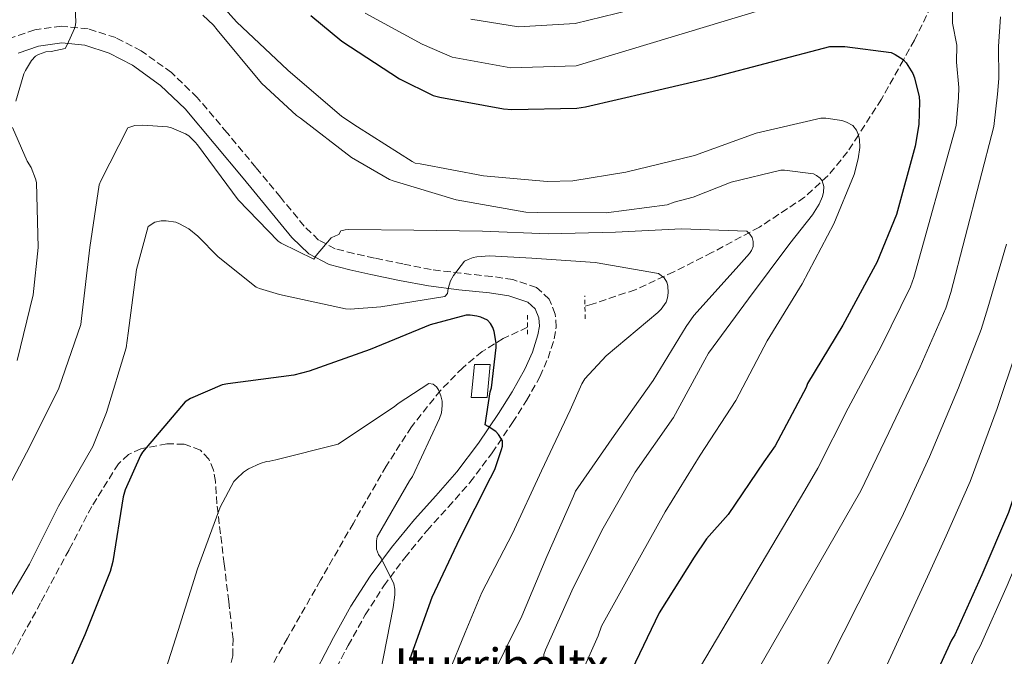
# Model space of a CAD drawing. Units: metres. Extents: x 613810 to 617247, y 4757137 to 4759508.
# Drawn here: x 616332 to 616565, y 4758562 to 4758713 of the extents above; entities that cross this region are included whole.
import ezdxf

# ---------------------------------------------------------------- set-up
doc = ezdxf.new("R2010")
doc.units = ezdxf.units.M
doc.header["$MEASUREMENT"] = 0
doc.linetypes.add('DGN Style 2', pattern=[1.7399219301090239, 1.043953158065414, -0.6959687720436097])
doc.linetypes.add('DGN Style 3', pattern=[2.435890702152634, 1.739921930109024, -0.6959687720436097])
for name, color, linetype, lineweight in [('Abrevadero recinto', 4, 'Continuous', 0), ('Barranco lineal', 142, 'DGN Style 3', 13), ('Camino', 7, 'DGN Style 3', 0), ('Curva de nivel directora', 30, 'Continuous', 30), ('Curva de nivel intermedia', 30, 'Continuous', 0), ('Margen derecho', 7, 'Continuous', 0), ('Pontón-alcantarilla (pasos de agua)', 1, 'DGN Style 2', 0), ('Texto de Fuente', 4, 'Continuous', 0), ('Zona arbolada', 92, 'DGN Style 3', 0)]:
    doc.layers.add(name, color=color, linetype=linetype, lineweight=lineweight)
doc.styles.add('Style-Arial', font='arial.ttf')

msp = doc.modelspace()

# ---------------------------------------------------------------- linework, layer by layer
at = {"layer": 'Abrevadero recinto', "color": 4, "linetype": 'Continuous', "lineweight": 0}
msp.add_polyline3d([(616439.7599999999, 4758631.33, 773.1300000000047), (616443.4299999997, 4758631.33, 774.4400000000023), (616442.7000000002, 4758623.460000001, 774.7400000000052), (616438.9199999999, 4758623.460000001, 773.0200000000042)], close=True, dxfattribs=at)
at = {"layer": 'Barranco lineal', "color": 142, "linetype": 'DGN Style 3', "lineweight": 13}
for points in [[(616551.29, 4758722.930000001, 804.5800000000019), (616544.1200000001, 4758708.380000001, 801.1399999999995), (616541.4900000002, 4758703.689999999, 800), (616536.25, 4758694.33, 798.9199999999983), (616530.8200000003, 4758685.82, 795), (616528.2599999999, 4758681.800000001, 790.0399999999936), (616523.5300000003, 4758676.100000001, 788.1399999999995), (616518.0099999999, 4758671.029999999, 786.3099999999977), (616507.3099999996, 4758663.939999999, 783.4700000000012), (616496.0499999998, 4758657.91, 780.8099999999977), (616487.04, 4758653.350000001, 778.6499999999943), (616477.8799999999, 4758649.08, 776.7100000000065), (616467.6100000005, 4758645.67, 775.7200000000012), (616465.9400000004, 4758645.15, 775.6100000000006)], [(616452.2800000003, 4758640.16, 774.4600000000065), (616446.5199999996, 4758637.51, 773.7899999999936), (616441.54, 4758634.380000001, 773.1499999999943), (616436.9199999999, 4758630.58, 772.4900000000052), (616431.6500000004, 4758625.17, 771.6300000000047), (616424.7400000002, 4758616.5, 770.3399999999965), (616418.7999999998, 4758607.220000001, 769.029999999999), (616410.9900000002, 4758593.680000001, 766.8899999999995), (616403.1900000004, 4758580.09, 764.929999999993), (616395.3399999999, 4758566.34, 763.8600000000006), (616387.5099999999, 4758552.5, 762.9499999999972)]]:
    msp.add_polyline3d(points, dxfattribs=at)
at = {"layer": 'Camino', "color": 7, "linetype": 'DGN Style 3', "lineweight": 0}
msp.add_polyline3d([(616405.8200000006, 4758557.15, 767.7599999999949), (616409.75, 4758564.630000002, 768.5200000000042), (616413.8099999991, 4758571.880000004, 769.5399999999937), (616418.2300000003, 4758578.790000001, 770.6300000000047), (616423.1799999991, 4758585.45, 771.6300000000047), (616428.4699999974, 4758591.9, 772.6100000000006), (616433.5100000022, 4758597.490000002, 773.3899999999995), (616438.6499999987, 4758603.310000001, 774.1499999999943), (616443.8900000001, 4758610.340000001, 775.2200000000012), (616448.7499999995, 4758617.529999999, 776.3300000000019), (616452.0799999977, 4758622.810000001, 776.9499999999972), (616455.2600000006, 4758628.430000001, 777.4799999999959), (616457.1700000018, 4758632.84, 777.6000000000058), (616458.6400000001, 4758637.440000001, 777.800000000003), (616459.1200000007, 4758640.210000002, 778.1100000000006), (616458.8799999993, 4758643.320000002, 778.5000000000001), (616457.4699999989, 4758646.880000002, 779.0200000000042), (616454.4499999993, 4758649.640000002, 779.4600000000065), (616448.8199999988, 4758651.480000001, 779.7400000000052), (616443.8200000009, 4758652.25, 779.9100000000036), (616436.4899999973, 4758652.99, 780.4400000000023), (616429.4200000019, 4758653.9, 781.0599999999978), (616422.7399999987, 4758655.200000001, 781.8099999999978), (616415.9799999995, 4758656.609999999, 782.6600000000036), (616411.089999999, 4758657.670000001, 783.4199999999984), (616406.6799999989, 4758658.820000002, 784.1300000000047), (616402.7399999984, 4758660.880000001, 784.6699999999983), (616399.3299999974, 4758664.190000001, 785.1600000000036), (616393.6700000024, 4758671.060000001, 785.9400000000024), (616387.8799999988, 4758678.100000001, 786.6900000000023), (616381.0100000001, 4758686.359999999, 787.4900000000052), (616373.9600000003, 4758694.740000002, 788.1699999999983), (616367.8099999991, 4758700.640000002, 788.279999999999), (616360.6700000021, 4758705.780000002, 788.4900000000052), (616354.6000000014, 4758708.960000002, 789.0599999999978), (616348.0599999991, 4758711.029999999, 789.6999999999972), (616341.729999999, 4758711.680000001, 790.2799999999991), (616335.39, 4758710.820000002, 790.9199999999983), (616329.7699999987, 4758708.890000002, 792.1199999999955)], dxfattribs=at)
at = {"layer": 'Curva de nivel directora', "color": 30, "linetype": 'Continuous', "lineweight": 30, "flags": 128}
for points, elevation in [([(616400.9199999989, 4758714.189999999), (616408.2300000001, 4758708.109999999), (616421.9099999995, 4758699.150000001), (616429.9499999994, 4758695.190000001), (616431.5199999985, 4758694.770000001), (616446.5999999993, 4758692.03), (616448.5999999997, 4758691.920000001), (616464.019999998, 4758692.210000001), (616466.0299999998, 4758692.52), (616481.0799999991, 4758696), (616496.35, 4758699.590000002), (616524.0300000004, 4758706.850000001), (616527.6099999989, 4758706.850000001), (616538.6199999994, 4758705.380000001), (616539.5499999992, 4758704.949999999), (616541.4600000003, 4758703.730000001), (616542.150000001, 4758702.930000001), (616543.7400000002, 4758700.460000001), (616544.1299999993, 4758699.41), (616545.1900000009, 4758694.859999999), (616545.3099999994, 4758693.730000001), (616545.1500000006, 4758688.350000001), (616544.27, 4758683.189999999), (616539.869999999, 4758666.970000002), (616535.2099999986, 4758655.540000001), (616534.7599999993, 4758654.800000001), (616527.1299999984, 4758640.690000001), (616518.7599999999, 4758626.789999999), (616518.3899999987, 4758625.890000001), (616511.0799999997, 4758612.050000001), (616508.3999999998, 4758608.240000002), (616499.8799999993, 4758595.74), (616494.7499999995, 4758589.910000001), (616491.8499999982, 4758585.580000003), (616483.54, 4758572.340000001), (616477.0099999988, 4758558.699999999)], 800.0000000000001), ([(616593.5899999992, 4758715.210000001), (616591.7799999987, 4758699.650000002), (616589.0400000006, 4758684.050000001), (616584.2699999985, 4758659.630000001), (616581.1100000002, 4758644.61), (616576.879999999, 4758630.110000002), (616576.6199999999, 4758629.300000002), (616572.3799999997, 4758614.060000001), (616566.4000000005, 4758596.189999999), (616560.1299999986, 4758581.370000001), (616553.7099999991, 4758567.119999999), (616552.9200000003, 4758565.850000001), (616546.6599999993, 4758552.300000002), (616541.0499999991, 4758537.17), (616536.23, 4758522.630000004), (616536.2099999998, 4758521.440000001), (616537.209999999, 4758513.92), (616537.7299999997, 4758512.580000001), (616543.6399999997, 4758501.520000001), (616544.3499999982, 4758500.58)], 825.0000000000001), ([(616424.489999999, 4758561.490000002), (616429.7100000002, 4758576.070000002), (616436.2699999983, 4758590.029999999), (616443.5399999993, 4758604.449999999), (616444.5199999983, 4758606.430000001), (616446.1399999987, 4758611.109999999), (616446.3299999988, 4758611.980000001), (616446.3899999993, 4758613.230000001), (616445.39, 4758614.750000001), (616444.7899999988, 4758615.41), (616443.0000000006, 4758616.630000001), (616442.2699999998, 4758616.99), (616443.47, 4758624.840000001), (616443.7499999994, 4758625.770000001), (616444.8800000004, 4758635.390000001), (616444.8699999992, 4758636.380000001), (616444.3799999997, 4758639.15), (616444.0699999991, 4758640.090000001), (616443.5499999982, 4758641.100000001), (616442.7999999995, 4758641.850000001), (616441.2300000003, 4758642.550000002), (616440.2899999993, 4758642.830000001), (616438.6899999991, 4758643.039999999), (616437.7500000001, 4758643.039999999), (616429.2199999985, 4758640.75), (616414.9800000003, 4758634.880000001), (616400.4899999998, 4758629.770000001), (616396.9, 4758628.800000001), (616381.2400000005, 4758626.710000001), (616379.8199999988, 4758626.51)], 775.0000000000002), ([(616379.8199999988, 4758626.51), (616372.3299999987, 4758623.24), (616371.0999999993, 4758622.5), (616360.9800000007, 4758610.550000001), (616360.4599999998, 4758609.710000001), (616356.839999999, 4758601.539999999), (616356.3600000006, 4758599.9), (616353.8799999994, 4758584.52), (616353.2600000004, 4758582.15), (616347.2999999991, 4758567.119999999), (616340.8599999995, 4758552.65), (616340.4599999995, 4758551.83), (616334.1399999984, 4758543.510000001), (616332.0499999984, 4758541.430000001), (616320.1399999994, 4758532.230000001)], 775.0000000000001)]:
    msp.add_lwpolyline(points, dxfattribs=dict(at, elevation=elevation))
at = {"layer": 'Curva de nivel intermedia', "color": 30, "linetype": 'Continuous', "lineweight": 0, "flags": 128}
for points, elevation in [([(616373.1700000013, 4758724.09), (616383.280000001, 4758712.730000001), (616395.4100000013, 4758701.25), (616408.2400000013, 4758690.239999999), (616411.9900000019, 4758687.77), (616424.9200000003, 4758679.52), (616425.6800000002, 4758679.17), (616426.8400000002, 4758678.939999999), (616441.8800000009, 4758676.16), (616456.9800000016, 4758674.779999999), (616463.03, 4758674.970000001), (616475.6000000007, 4758677.019999999), (616491.8900000007, 4758680.960000001), (616506.5800000003, 4758686.300000001), (616521.8800000001, 4758689.819999999), (616523.0600000003, 4758689.819999999), (616526.8400000001, 4758689.24), (616528.0200000004, 4758688.859999998), (616529.490000001, 4758688.060000001), (616530.3600000005, 4758686.939999999), (616530.8400000011, 4758685.789999999), (616531.0600000002, 4758684.759999999), (616531.1200000005, 4758682.84), (616530.7699999994, 4758680.159999999), (616529.8100000005, 4758676.48), (616524.9500000012, 4758664.759999999), (616517.4600000011, 4758650.46), (616509.1399999997, 4758636.990000002), (616501.7099999998, 4758622.750000001), (616493.3000000011, 4758609.82), (616484.9500000004, 4758596.38), (616477.3600000021, 4758582.75), (616469.8699999996, 4758569.180000001), (616469.0400000005, 4758566.939999998), (616464.9900000005, 4758557.680000001)], 795), ([(616553.1799999994, 4758721.949999998), (616553.1600000015, 4758712.399999999), (616554.1400000005, 4758707.180000001), (616554.0900000014, 4758703.099999999), (616554.6600000013, 4758697.07), (616554.5499999997, 4758694.649999999), (616554.030000001, 4758688.09), (616543.9800000016, 4758651.970000001), (616543.1500000001, 4758649.749999999), (616536.2800000014, 4758635.739999999), (616528.4000000001, 4758620.989999999), (616521.2200000008, 4758606.689999999), (616518.0900000016, 4758601.42), (616489.2900000013, 4758552.81)], 805), ([(616413.7900000013, 4758714.789999999), (616427.3200000008, 4758707.41), (616434.4199999997, 4758704.27), (616448.3700000017, 4758701.76), (616463.8300000003, 4758702.249999999), (616520.7100000011, 4758719.51)], 805), ([(616330.8700000006, 4758693.82), (616332.7900000005, 4758700.350000001), (616333.1700000005, 4758701.179999999), (616334.6400000014, 4758703.55), (616335.5700000012, 4758704.509999999), (616336.2800000019, 4758704.929999999), (616338.040000001, 4758705.57), (616339.2800000014, 4758705.66), (616342.640000001, 4758706.4), (616343.1200000015, 4758707.199999998), (616344.8499999995, 4758711.099999999), (616345.0800000018, 4758711.930000001), (616345.1399999999, 4758712.770000001), (616344.9200000009, 4758717.41)], 790.0000000000001), ([(616375.25, 4758714.239999998), (616377.8400000005, 4758711.869999999), (616378.7100000001, 4758710.779999998), (616389.1999999998, 4758698.140000001), (616397.4900000001, 4758690.460000001), (616398.4500000012, 4758689.819999999), (616410.5800000015, 4758680.480000001)], 790.0000000000001), ([(616438.8900000001, 4758713.34), (616450.1300000009, 4758711.480000001), (616463.6400000004, 4758712.279999998), (616476.5799999997, 4758715.49)], 810.0000000000001), ([(616564.5400000007, 4758713.899999999), (616564.0400000003, 4758706.8), (616564.1200000006, 4758699.279999998), (616563.800000001, 4758695.56), (616562.9100000013, 4758687.819999998), (616552.7600000014, 4758648.390000001), (616551.540000001, 4758644.699999998), (616545.4400000012, 4758630.789999999), (616538.0300000015, 4758615.189999999), (616531.3600000017, 4758601.329999999), (616506.4500000007, 4758557.98)], 810.0000000000001), ([(616600.7999999999, 4758714.34), (616598.9900000016, 4758698.81), (616596.2300000011, 4758682.79), (616591.0900000003, 4758658.300000001), (616587.6600000015, 4758643.24), (616583.3000000007, 4758628.24), (616582.9699999999, 4758627.23), (616578.7000000007, 4758612.31), (616572.5100000014, 4758594.149999999), (616566.11, 4758578.840000001), (616559.6700000004, 4758564.439999999), (616558.5500000005, 4758562.34), (616553.0400000007, 4758549.350000001)], 830), ([(616326.8700000017, 4758598.01), (616334.2600000014, 4758611.87), (616341.0700000019, 4758625.689999999), (616346.290000001, 4758640.8), (616346.480000001, 4758642.239999999), (616348.4700000003, 4758659.099999999), (616350.7100000001, 4758673.980000001), (616351.0600000009, 4758674.970000001), (616357.4600000002, 4758687.550000001), (616359.1600000013, 4758688.09), (616361.0099999997, 4758688.189999999), (616366.9000000017, 4758687.74), (616367.8000000002, 4758687.52), (616371.1900000009, 4758686.140000001), (616371.9199999997, 4758685.630000001), (616373.490000001, 4758684.16), (616374.0400000007, 4758683.489999999), (616383.6699999999, 4758670.460000001), (616393.1400000004, 4758660.639999999), (616393.8400000001, 4758660.13), (616401.6200000007, 4758656.380000001), (616402.1300000004, 4758657.179999999), (616405.72, 4758661.369999997), (616406.7100000002, 4758661.92), (616407.5400000017, 4758662.210000001), (616408.0500000013, 4758663.04), (616409.0400000014, 4758663.33), (616409.9400000002, 4758663.390000001), (616425.3600000006, 4758663.199999998)], 785.0000000000001), ([(616331.2500000005, 4758632.25), (616335.0300000003, 4758647.840000001), (616336.1800000013, 4758659.130000001), (616335.8000000013, 4758674.529999998), (616335.5700000012, 4758675.42), (616334.5200000005, 4758678.140000001), (616333.5900000008, 4758679.609999999), (616330.0999999995, 4758687.609999998)], 790.0000000000001), ([(616410.5800000015, 4758680.480000001), (616419.5700000015, 4758675.26), (616420.4400000009, 4758674.970000001), (616435.3499999996, 4758670.460000001), (616451.8899999999, 4758667.519999999), (616454.6100000001, 4758667.390000001), (616471.0000000007, 4758667.32), (616485.4600000001, 4758669.24), (616487.0899999996, 4758669.88), (616491.6000000001, 4758671.039999999), (616500.6300000002, 4758674.619999998), (616512.4000000008, 4758677.470000001), (616513.2400000012, 4758677.470000001), (616520.1500000001, 4758676.569999999), (616520.880000001, 4758676.189999999), (616521.7200000014, 4758675.579999999), (616522.230000001, 4758674.939999999), (616522.5799999997, 4758673.599999999), (616522.5199999994, 4758672.28), (616522.2900000014, 4758671.23), (616521.4900000012, 4758669.439999999), (616519.9199999999, 4758666.84), (616514.5100000007, 4758660.09), (616504.7499999999, 4758646.91), (616495.2500000002, 4758634.039999999), (616494.3899999997, 4758632.440000001), (616486.9600000001, 4758618.75), (616477.8400000003, 4758605.759999999), (616469.9099999999, 4758591.930000001), (616462.7999999998, 4758577.56), (616456.5599999992, 4758563.61), (616456.2100000005, 4758562.460000001), (616456.0800000009, 4758561.5)], 790.0000000000001), ([(616326.3900000012, 4758570.850000001), (616334.1600000008, 4758583.930000001), (616341.0400000006, 4758597.689999999), (616349.140000001, 4758611.87), (616352.4300000012, 4758619.970000001), (616357.1100000015, 4758635.259999999), (616357.5899999999, 4758638.75), (616359.5099999999, 4758653.92), (616362.2900000005, 4758664.060000001), (616363.9199999999, 4758665.119999998), (616365.4000000019, 4758665.470000001), (616366.610000001, 4758665.470000001), (616368.8500000007, 4758665.09), (616369.7500000015, 4758664.77), (616371.9199999997, 4758663.519999998), (616374.070000002, 4758661.819999999), (616378.870000001, 4758656.859999999), (616387.9500000003, 4758649.689999999), (616388.6900000002, 4758649.369999999), (616393.4600000001, 4758647.970000001), (616409.1399999999, 4758644.57), (616410.2599999997, 4758644.51), (616417.4900000005, 4758645.050000001), (616432.6900000019, 4758647.449999999), (616433.2999999999, 4758648.189999999), (616433.4600000009, 4758649.34), (616434.0000000017, 4758651.17), (616434.7400000016, 4758652.480000001), (616437.3900000004, 4758655.84), (616438.1900000006, 4758656.289999999), (616439.3799999997, 4758656.73), (616440.3099999995, 4758656.929999999), (616443.3100000012, 4758657.15), (616453.3000000003, 4758656.569999998), (616468.3699999999, 4758655.55), (616483.3800000015, 4758652.92), (616484.7200000002, 4758651.899999999), (616485.390000001, 4758650.88), (616485.620000001, 4758649.98), (616485.6500000001, 4758648.380000002), (616485.5200000005, 4758647.13), (616485.1699999995, 4758646.140000001), (616483.9900000016, 4758644.439999999), (616483.2500000017, 4758643.71), (616470.9300000014, 4758633.399999999), (616465.8700000009, 4758627.9), (616465.1700000013, 4758626.779999998), (616462.4199999999, 4758620.48), (616455.6300000016, 4758606.080000001), (616448.7500000017, 4758591.230000001), (616441.4299999992, 4758577.210000001), (616437.5100000009, 4758567.720000001), (616433.5999999995, 4758558.220000001)], 780), ([(616425.3600000006, 4758663.199999998), (616441.5900000002, 4758662.970000001), (616457.1700000018, 4758662.329999999), (616473.1399999998, 4758662.720000001), (616488.8500000008, 4758663.580000001), (616504.3099999994, 4758662.970000001), (616505.0700000017, 4758662.3), (616505.5900000001, 4758661.470000001), (616505.8700000017, 4758660.569999999), (616505.8400000005, 4758659.390000001), (616505.4600000004, 4758658.429999999), (616504.9500000009, 4758657.659999999), (616501.8399999995, 4758654.109999998), (616491.760000001, 4758642.970000001), (616489.9400000017, 4758640.349999998), (616482.1000000006, 4758627.55), (616472.8499999992, 4758614.489999999), (616463.7000000007, 4758601.279999999), (616463.2200000001, 4758600.03), (616456.8499999997, 4758585.759999998), (616450.930000001, 4758571.609999999), (616446.8200000006, 4758563.289999999), (616442.7200000011, 4758554.96)], 785.0000000000001), ([(616565.9500000012, 4758659.890000001), (616561.5400000013, 4758644.81), (616559.9200000007, 4758639.65), (616554.5899999999, 4758625.830000001), (616547.6600000008, 4758609.390000001), (616541.5000000006, 4758595.98), (616537.4800000017, 4758587.77), (616513.8600000005, 4758541.039999999), (616511.6100000017, 4758523.929999999), (616511.3300000001, 4758515.439999999), (616512.4200000009, 4758508.369999999), (616513.5200000006, 4758501.3), (616514.760000001, 4758497.59), (616518.4400000002, 4758492.75), (616523.180000001, 4758488.630000001), (616532.9900000012, 4758481.529999999), (616543.4100000017, 4758475.83), (616553.7800000006, 4758471.23), (616564.1500000019, 4758466.619999998), (616578.3000000005, 4758460.689999999)], 815), ([(616568.3099999994, 4758634.600000001), (616563.7500000017, 4758620.88), (616557.300000001, 4758603.579999999), (616551.6399999993, 4758590.62), (616547.1700000013, 4758580.949999998), (616526.1400000004, 4758535.149999999), (616525.4500000019, 4758516.800000001), (616526.6700000003, 4758509.999999999), (616527.8400000014, 4758505.59), (616529.0100000004, 4758501.179999999), (616530.4800000011, 4758498.15), (616534.2699999998, 4758494.489999999), (616538.7300000011, 4758491.51), (616552.9, 4758482.470000001), (616567.0800000001, 4758473.439999999)], 820), ([(616365.9000000004, 4758557.210000001), (616369.4299999997, 4758568.160000001), (616373.9700000016, 4758582.779999998), (616379.4100000019, 4758597.439999999), (616382.6399999995, 4758603.519999999), (616383.2499999999, 4758604.220000001), (616384.9500000007, 4758605.759999999), (616386.0999999996, 4758606.53), (616388.8800000001, 4758607.84), (616390.3900000012, 4758608.289999999), (616391.1900000013, 4758608.380000001), (616392.5900000005, 4758608.73), (616407.3800000009, 4758612.41), (616408.180000001, 4758612.960000001), (616420.6900000012, 4758621.310000001), (616421.620000001, 4758622.109999999), (616428.8800000009, 4758626.81), (616429.9400000004, 4758626.650000001), (616430.7100000017, 4758626.01), (616431.1500000019, 4758625.279999998), (616431.7300000008, 4758623.869999998), (616432.0199999993, 4758622.619999998), (616432.0500000005, 4758621.600000001), (616431.8600000005, 4758619.869999999), (616431.4100000013, 4758618.49), (616425.0099999997, 4758604.769999999), (616424.3100000002, 4758603.74), (616416.6299999999, 4758590.430000001), (616416.5000000002, 4758589.439999999), (616416.5000000002, 4758587.49), (616416.980000001, 4758586.21), (616417.5500000009, 4758585.34), (616420.5900000007, 4758579.259999999), (616420.8200000009, 4758578.009999999), (616420.8200000009, 4758576.640000001), (616420.4299999997, 4758573.659999999), (616417.4200000013, 4758558.239999998)], 770)]:
    msp.add_lwpolyline(points, dxfattribs=dict(at, elevation=elevation))
at = {"layer": 'Margen derecho', "color": 7, "linetype": 'Continuous', "lineweight": 0}
msp.add_polyline3d([(616402.28, 4758558.949999999, 767.7599999999949), (616406.2600000009, 4758566.520000001, 768.5200000000042), (616410.3999999983, 4758573.920000001, 769.5399999999937), (616414.9600000002, 4758581.050000001, 770.6300000000047), (616420.0499999998, 4758587.890000001, 771.6300000000047), (616425.4600000011, 4758594.490000002, 772.6100000000006), (616430.5500000007, 4758600.130000001, 773.3899999999995), (616435.5700000009, 4758605.820000002, 774.1499999999943), (616440.6499999971, 4758612.640000001, 775.2200000000012), (616445.4300000003, 4758619.699999999, 776.3300000000019), (616448.6700000013, 4758624.850000001, 776.9499999999972), (616451.6999999977, 4758630.2, 777.4799999999959), (616453.449999998, 4758634.230000001, 777.6000000000058), (616454.7699999989, 4758638.390000002, 777.800000000003), (616455.1199999999, 4758640.400000002, 778.1100000000006), (616454.9600000011, 4758642.42, 778.5000000000001), (616454.1200000006, 4758644.57, 779.0200000000042), (616452.3999999973, 4758646.130000001, 779.4600000000065), (616447.8999999979, 4758647.61, 779.7400000000052), (616443.3200000003, 4758648.310000002, 779.9100000000036), (616436.0300000013, 4758649.050000002, 780.4400000000023), (616428.7899999993, 4758649.980000001, 781.0599999999978), (616421.9600000009, 4758651.310000001, 781.8099999999978), (616415.1599999992, 4758652.730000001, 782.6600000000036), (616410.1700000003, 4758653.810000001, 783.4199999999984), (616405.2399999973, 4758655.100000001, 784.1300000000047), (616400.3899999991, 4758657.630000001, 784.6699999999983), (616396.4100000005, 4758661.5, 785.1600000000036), (616390.609999998, 4758668.540000003, 785.9400000000024), (616384.8199999989, 4758675.580000001, 786.6900000000023), (616377.969999998, 4758683.810000001, 787.4900000000052), (616371.0599999991, 4758692.020000001, 788.1699999999983), (616365.2600000009, 4758697.58, 788.279999999999), (616358.579999998, 4758702.390000002, 788.4900000000052), (616353.0599999991, 4758705.290000001, 789.0599999999978), (616347.2499999999, 4758707.130000001, 789.6999999999972), (616341.8000000005, 4758707.689999999, 790.2799999999991), (616336.3099999987, 4758706.940000001, 790.9199999999983), (616331.4400000004, 4758705.270000001, 792.1199999999955)], dxfattribs=at)
at = {"layer": 'Pontón-alcantarilla (pasos de agua)', "color": 1, "linetype": 'DGN Style 2', "lineweight": 0, "extrusion": (0.0003849368831982396, -0.03490094434911345, 0.9993907023317438), "elevation": -165066.4190117092, "flags": 128}
msp.add_lwpolyline([(668910.3089867921, 4748685.952469629), (668910.3089867921, 4748691.396117303)], dxfattribs=at)
at = {"layer": 'Pontón-alcantarilla (pasos de agua)', "color": 1, "linetype": 'DGN Style 2', "lineweight": 0, "extrusion": (0, -0.05003744200755094, 0.9987473426234189), "elevation": -237333.7601406015, "flags": 128}
msp.add_lwpolyline([(616452.2800000003, 4752721.016781033), (616452.2800000003, 4752716.020522431)], dxfattribs=at)
at = {"layer": 'Zona arbolada', "color": 92, "linetype": 'DGN Style 3', "lineweight": 0}
for points in [[(616329.2000000002, 4758477.4, 760.9100000000036), (616332.1399999997, 4758478.029999999, 760.3000000000029), (616334.9400000004, 4758479.52, 759.9600000000065), (616339.0899999999, 4758482.369999999, 760.2400000000052), (616342.8200000003, 4758485.970000001, 760.75), (616349.9500000002, 4758495.01, 761.5500000000029), (616356.2000000002, 4758504.4, 762.4100000000036), (616363.2000000002, 4758516.15, 763.6000000000058), (616369.6399999997, 4758528.210000001, 764.779999999999), (616374.4299999997, 4758539.140000001, 765.679999999993), (616378.5999999996, 4758550.41, 766.4400000000023), (616381.4299999997, 4758558.189999999, 766.8300000000019), (616382.3499999996, 4758562.119999999, 766.9900000000052), (616382.4400000004, 4758566.09, 767.1499999999943), (616381.4100000003, 4758575.060000001, 767.1900000000023), (616380.3300000001, 4758584.01, 767.529999999999), (616379.4699999997, 4758591.119999999, 768.4499999999972), (616378.5999999996, 4758598.220000001, 769.5099999999949), (616378.2800000003, 4758603.560000001, 770.3000000000029), (616377.8200000003, 4758606.210000001, 770.6999999999972), (616376.6799999997, 4758608.850000001, 771.1100000000006), (616374.6799999997, 4758610.980000001, 771.9100000000036), (616370.8099999996, 4758612.42, 773.75), (616366.7599999999, 4758612.49, 774.8899999999995)], [(616366.7599999999, 4758612.49, 774.8899999999995), (616360.5800000001, 4758611.34, 775.1499999999943), (616357.6299999999, 4758609.960000001, 775.2700000000042), (616355.2400000002, 4758607.76, 775.3999999999943), (616348.9100000003, 4758597.609999999, 776.0399999999936), (616343.5300000003, 4758587.34, 776.6199999999953), (616336.7800000003, 4758574.779999999, 776.9700000000012), (616329.9600000001, 4758562.32, 777.1300000000047)]]:
    msp.add_polyline3d(points, dxfattribs=at)

# ---------------------------------------------------------------- texts
at = {"layer": 'Texto de Fuente', "color": 4, "linetype": 'Continuous', "lineweight": 0, "style": 'Style-Arial'}
msp.add_text('Iturribeltx', height=8, dxfattribs=at).set_placement((616420.7299999997, 4758555.9, 773.0099999999949))

doc.saveas('drawing.dxf')
